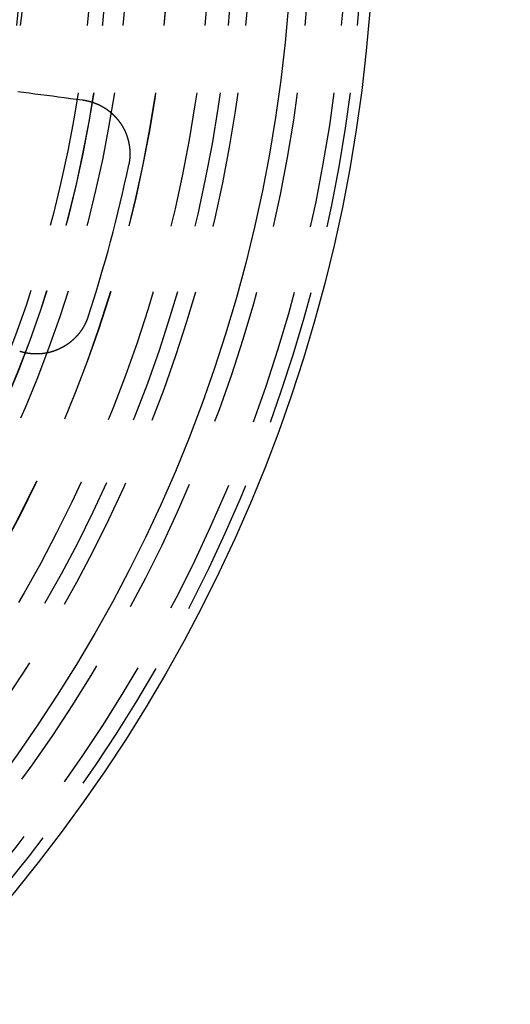
# Model space of a CAD drawing. Extents: x -250 to 250, y -250 to 570.
# Drawn here: x 45 to 63, y -41 to -5 of the extents above; entities that cross this region are included whole.
import ezdxf

# ---------------------------------------------------------------- set-up
doc = ezdxf.new("R2010")
doc.units = 0
doc.header["$LTSCALE"] = 20
doc.linetypes.add('VERDECKT', pattern=[0.375, 0.25, -0.125])
doc.layers.get('0').update_dxf_attribs({"linetype": 'CONTINUOUS'})
doc.layers.add('STEMPEL', color=3, linetype='CONTINUOUS')

# ---------------------------------------------------------------- blocks, each defined once
blk = doc.blocks.new('A$C166D5A5C')
at = {"color": 3}
for points in [[(44.8871, -7.42244, 0), (45.0937, -7.44964, 0), (45.3021, -7.47708, 0), (45.5125, -7.50478, 0), (45.7248, -7.53273, 0), (45.939, -7.56093, 0), (46.1552, -7.5894, 0), (46.3735, -7.61812, 0), (46.5937, -7.64712, 0), (46.816, -7.67639, 0), (47.0404, -7.70593, 0), (47.2669, -7.73575, 0)], [(47.2669, -7.73575, 0), (47.2716, -7.73637, 0), (47.2763, -7.73701, 0), (47.281, -7.73766, 0), (47.2857, -7.73831, 0), (47.2904, -7.73898, 0), (47.2951, -7.73966, 0), (47.2998, -7.74035, 0), (47.3044, -7.74105, 0), (47.3091, -7.74176, 0), (47.3138, -7.74248, 0), (47.3184, -7.74321, 0), (47.3231, -7.74396, 0), (47.3277, -7.74471, 0), (47.3323, -7.74547, 0), (47.337, -7.74624, 0), (47.3416, -7.74703, 0), (47.3463, -7.74783, 0), (47.3509, -7.74864, 0), (47.3556, -7.74946, 0), (47.3602, -7.75029, 0), (47.3649, -7.75113, 0), (47.3695, -7.75199, 0), (47.3742, -7.75286, 0), (47.3788, -7.75374, 0), (47.3835, -7.75463, 0), (47.3882, -7.75553, 0), (47.3928, -7.75645, 0), (47.3975, -7.75737, 0), (47.4021, -7.75831, 0), (47.4068, -7.75926, 0), (47.4115, -7.76022, 0), (47.4161, -7.7612, 0), (47.4208, -7.76218, 0), (47.4255, -7.76318, 0), (47.4301, -7.76419, 0), (47.4348, -7.76521, 0), (47.4395, -7.76624, 0), (47.4442, -7.76729, 0), (47.4488, -7.76834, 0), (47.4535, -7.76941, 0), (47.4582, -7.77049, 0), (47.4628, -7.77158, 0), (47.4675, -7.77269, 0), (47.4722, -7.7738, 0), (47.4769, -7.77493, 0), (47.4815, -7.77607, 0), (47.4862, -7.77722, 0), (47.4909, -7.77838, 0), (47.4955, -7.77956, 0), (47.5002, -7.78074, 0), (47.5049, -7.78194, 0), (47.5096, -7.78315, 0), (47.5142, -7.78437, 0), (47.5189, -7.78561, 0), (47.5236, -7.78685, 0), (47.5283, -7.78811, 0), (47.5329, -7.78938, 0), (47.5376, -7.79066, 0), (47.5423, -7.79196, 0), (47.5469, -7.79326, 0), (47.5516, -7.79458, 0), (47.5563, -7.79591, 0), (47.5609, -7.79725, 0), (47.5656, -7.7986, 0), (47.5703, -7.79997, 0), (47.5749, -7.80134, 0), (47.5796, -7.80273, 0), (47.5842, -7.80413, 0), (47.5889, -7.80555, 0), (47.5936, -7.80697, 0), (47.5982, -7.80841, 0), (47.6029, -7.80986, 0), (47.6075, -7.81132, 0), (47.6122, -7.81279, 0), (47.6168, -7.81428, 0), (47.6215, -7.81577, 0), (47.6261, -7.81728, 0), (47.6308, -7.8188, 0), (47.6354, -7.82033, 0), (47.6401, -7.82188, 0), (47.6447, -7.82344, 0), (47.6493, -7.825, 0), (47.654, -7.82658, 0), (47.6586, -7.82818, 0), (47.6633, -7.82978, 0), (47.6679, -7.8314, 0), (47.6725, -7.83303, 0), (47.6771, -7.83467, 0), (47.6818, -7.83632, 0), (47.6864, -7.83799, 0), (47.691, -7.83966, 0), (47.6956, -7.84135, 0), (47.7002, -7.84305, 0), (47.7048, -7.84477, 0), (47.7094, -7.84649, 0), (47.7141, -7.84823, 0), (47.7187, -7.84998, 0), (47.7233, -7.85174, 0), (47.7279, -7.85352, 0), (47.7324, -7.8553, 0), (47.737, -7.8571, 0), (47.7416, -7.85891, 0), (47.7462, -7.86073, 0), (47.7508, -7.86256, 0), (47.7554, -7.86441, 0), (47.7599, -7.86627, 0), (47.7645, -7.86813, 0), (47.7691, -7.87002, 0), (47.7737, -7.87191, 0), (47.7782, -7.87381, 0), (47.7828, -7.87573, 0), (47.7873, -7.87766, 0), (47.7919, -7.8796, 0), (47.7964, -7.88155, 0), (47.801, -7.88351, 0), (47.8055, -7.88549, 0), (47.8101, -7.88748, 0), (47.8146, -7.88947, 0), (47.8191, -7.89149, 0), (47.8236, -7.89351, 0), (47.8282, -7.89554, 0), (47.8327, -7.89759, 0), (47.8372, -7.89964, 0), (47.8417, -7.90171, 0), (47.8462, -7.90379, 0), (47.8507, -7.90588, 0), (47.8552, -7.90799, 0), (47.8597, -7.9101, 0), (47.8642, -7.91223, 0), (47.8687, -7.91436, 0), (47.8731, -7.91651, 0), (47.8776, -7.91867, 0), (47.8821, -7.92085, 0), (47.8865, -7.92303, 0), (47.891, -7.92522, 0), (47.8955, -7.92743, 0), (47.8999, -7.92965, 0), (47.9044, -7.93188, 0), (47.9088, -7.93412, 0), (47.9132, -7.93637, 0), (47.9177, -7.93863, 0), (47.9221, -7.9409, 0), (47.9265, -7.94319, 0), (47.9309, -7.94548, 0), (47.9353, -7.94779, 0), (47.9397, -7.95011, 0), (47.9441, -7.95244, 0), (47.9485, -7.95478, 0), (47.9529, -7.95713, 0), (47.9573, -7.9595, 0), (47.9617, -7.96187, 0), (47.9661, -7.96426, 0), (47.9704, -7.96665, 0), (47.9748, -7.96906, 0), (47.9792, -7.97148, 0), (47.9835, -7.97391, 0), (47.9878, -7.97635, 0), (47.9922, -7.9788, 0), (47.9965, -7.98126, 0), (48.0008, -7.98374, 0), (48.0052, -7.98622, 0), (48.0095, -7.98872, 0), (48.0138, -7.99122, 0), (48.0181, -7.99374, 0), (48.0224, -7.99627, 0), (48.0267, -7.9988, 0), (48.031, -8.00135, 0), (48.0353, -8.00391, 0), (48.0395, -8.00649, 0), (48.0438, -8.00907, 0), (48.048, -8.01166, 0), (48.0523, -8.01426, 0), (48.0565, -8.01688, 0), (48.0608, -8.0195, 0), (48.065, -8.02214, 0), (48.0692, -8.02478, 0), (48.0735, -8.02744, 0), (48.0777, -8.03011, 0), (48.0819, -8.03278, 0), (48.0861, -8.03547, 0), (48.0903, -8.03817, 0), (48.0945, -8.04088, 0), (48.0986, -8.0436, 0), (48.1028, -8.04633, 0), (48.107, -8.04907, 0), (48.1111, -8.05182, 0), (48.1153, -8.05459, 0), (48.1194, -8.05736, 0), (48.1236, -8.06014, 0), (48.1277, -8.06293, 0), (48.1318, -8.06574, 0), (48.1359, -8.06855, 0), (48.1401, -8.07137, 0), (48.1442, -8.07421, 0), (48.1483, -8.07705, 0), (48.1523, -8.0799, 0), (48.1564, -8.08277, 0), (48.1605, -8.08564, 0), (48.1646, -8.08853, 0), (48.1686, -8.09142, 0), (48.1727, -8.09432, 0), (48.1767, -8.09724, 0), (48.1808, -8.10016, 0), (48.1848, -8.10309, 0), (48.1888, -8.10604, 0), (48.1928, -8.10899, 0), (48.1968, -8.11195, 0), (48.2008, -8.11492, 0), (48.2048, -8.11791, 0), (48.2088, -8.1209, 0), (48.2128, -8.1239, 0), (48.2167, -8.12691, 0), (48.2207, -8.12993, 0), (48.2246, -8.13296, 0), (48.2286, -8.136, 0), (48.2325, -8.13904, 0), (48.2364, -8.1421, 0), (48.2404, -8.14517, 0), (48.2443, -8.14824, 0), (48.2482, -8.15133, 0), (48.2521, -8.15442, 0), (48.2559, -8.15752, 0), (48.2598, -8.16064, 0), (48.2637, -8.16376, 0), (48.2676, -8.16689, 0), (48.2714, -8.17003, 0), (48.2752, -8.17317, 0), (48.2791, -8.17633, 0), (48.2829, -8.1795, 0), (48.2867, -8.18267, 0), (48.2905, -8.18586, 0), (48.2943, -8.18905, 0), (48.2981, -8.19225, 0), (48.3019, -8.19546, 0), (48.3057, -8.19868, 0), (48.3095, -8.20191, 0), (48.3132, -8.20514, 0), (48.317, -8.20839, 0), (48.3207, -8.21164, 0), (48.3244, -8.2149, 0), (48.3281, -8.21817, 0), (48.3319, -8.22145, 0), (48.3356, -8.22473, 0), (48.3393, -8.22803, 0), (48.3429, -8.23133, 0), (48.3466, -8.23464, 0), (48.3503, -8.23796, 0), (48.3539, -8.24129, 0), (48.3576, -8.24463, 0), (48.3612, -8.24797, 0), (48.3649, -8.25132, 0), (48.3685, -8.25468, 0), (48.3721, -8.25805, 0), (48.3757, -8.26143, 0), (48.3793, -8.26481, 0), (48.3829, -8.2682, 0), (48.3864, -8.2716, 0), (48.39, -8.27501, 0), (48.3936, -8.27842, 0), (48.3971, -8.28185, 0), (48.4006, -8.28528, 0), (48.4042, -8.28872, 0), (48.4077, -8.29216, 0), (48.4112, -8.29562, 0), (48.4147, -8.29908, 0), (48.4182, -8.30255, 0), (48.4216, -8.30602, 0), (48.4251, -8.3095, 0), (48.4286, -8.313, 0), (48.432, -8.31649, 0), (48.4354, -8.32, 0), (48.4389, -8.32351, 0), (48.4423, -8.32703, 0), (48.4457, -8.33056, 0), (48.4491, -8.33409, 0), (48.4525, -8.33763, 0), (48.4558, -8.34118, 0), (48.4592, -8.34473, 0), (48.4626, -8.34829, 0), (48.4659, -8.35186, 0), (48.4692, -8.35543, 0), (48.4726, -8.35901, 0), (48.4759, -8.3626, 0), (48.4792, -8.36619, 0), (48.4825, -8.36979, 0), (48.4858, -8.3734, 0), (48.489, -8.37701, 0), (48.4923, -8.38063, 0), (48.4956, -8.38425, 0), (48.4988, -8.38789, 0), (48.502, -8.39152, 0), (48.5053, -8.39517, 0), (48.5085, -8.39882, 0), (48.5117, -8.40247, 0), (48.5149, -8.40613, 0), (48.518, -8.4098, 0), (48.5212, -8.41347, 0), (48.5244, -8.41715, 0), (48.5275, -8.42083, 0), (48.5307, -8.42452, 0), (48.5338, -8.42822, 0), (48.5369, -8.43192, 0), (48.54, -8.43563, 0), (48.5431, -8.43934, 0), (48.5462, -8.44306, 0), (48.5493, -8.44678, 0), (48.5523, -8.45051, 0), (48.5554, -8.45424, 0), (48.5584, -8.45798, 0), (48.5615, -8.46172, 0), (48.5645, -8.46547, 0), (48.5675, -8.46922, 0), (48.5705, -8.47298, 0), (48.5735, -8.47674, 0), (48.5765, -8.48051, 0), (48.5794, -8.48428, 0), (48.5824, -8.48806, 0), (48.5853, -8.49184, 0), (48.5883, -8.49563, 0), (48.5912, -8.49942, 0), (48.5941, -8.50321, 0), (48.597, -8.50701, 0), (48.5999, -8.51082, 0), (48.6028, -8.51463, 0), (48.6057, -8.51844, 0), (48.6085, -8.52226, 0), (48.6114, -8.52608, 0), (48.6142, -8.5299, 0), (48.617, -8.53373, 0), (48.6198, -8.53757, 0), (48.6226, -8.5414, 0), (48.6254, -8.54524, 0), (48.6282, -8.54909, 0), (48.631, -8.55294, 0), (48.6337, -8.55679, 0), (48.6365, -8.56065, 0), (48.6392, -8.56451, 0), (48.6419, -8.56837, 0), (48.6447, -8.57224, 0), (48.6474, -8.57611, 0), (48.6501, -8.57998, 0), (48.6527, -8.58386, 0), (48.6554, -8.58774, 0), (48.6581, -8.59163, 0), (48.6607, -8.59553, 0), (48.6634, -8.59944, 0), (48.666, -8.60336, 0), (48.6686, -8.60729, 0), (48.6713, -8.61122, 0), (48.6739, -8.61517, 0), (48.6765, -8.61913, 0), (48.6791, -8.62309, 0), (48.6817, -8.62707, 0), (48.6843, -8.63105, 0), (48.6868, -8.63504, 0), (48.6894, -8.63905, 0), (48.692, -8.64306, 0), (48.6945, -8.64708, 0), (48.6971, -8.65111, 0), (48.6996, -8.65514, 0), (48.7022, -8.65919, 0), (48.7047, -8.66325, 0), (48.7072, -8.66731, 0), (48.7097, -8.67138, 0), (48.7122, -8.67546, 0), (48.7147, -8.67956, 0), (48.7172, -8.68365, 0), (48.7197, -8.68776, 0), (48.7221, -8.69188, 0), (48.7246, -8.696, 0), (48.727, -8.70014, 0), (48.7295, -8.70428, 0), (48.7319, -8.70843, 0), (48.7343, -8.71259, 0), (48.7368, -8.71675, 0), (48.7392, -8.72093, 0), (48.7416, -8.72511, 0), (48.744, -8.7293, 0), (48.7463, -8.7335, 0), (48.7487, -8.73771, 0), (48.7511, -8.74193, 0), (48.7534, -8.74615, 0), (48.7558, -8.75038, 0), (48.7581, -8.75462, 0), (48.7605, -8.75887, 0), (48.7628, -8.76313, 0), (48.7651, -8.76739, 0), (48.7674, -8.77166, 0), (48.7697, -8.77594, 0), (48.772, -8.78023, 0), (48.7742, -8.78453, 0), (48.7765, -8.78883, 0), (48.7788, -8.79314, 0), (48.781, -8.79746, 0), (48.7833, -8.80178, 0), (48.7855, -8.80612, 0), (48.7877, -8.81046, 0), (48.7899, -8.81481, 0), (48.7921, -8.81916, 0), (48.7943, -8.82352, 0), (48.7965, -8.82789, 0), (48.7987, -8.83227, 0), (48.8008, -8.83666, 0), (48.803, -8.84105, 0), (48.8051, -8.84545, 0), (48.8073, -8.84985, 0), (48.8094, -8.85427, 0), (48.8115, -8.85869, 0), (48.8136, -8.86311, 0), (48.8157, -8.86755, 0), (48.8178, -8.87199, 0), (48.8198, -8.87644, 0), (48.8219, -8.88089, 0), (48.824, -8.88536, 0), (48.826, -8.88982, 0), (48.828, -8.8943, 0), (48.8301, -8.89878, 0), (48.8321, -8.90327, 0), (48.8341, -8.90777, 0), (48.8361, -8.91227, 0), (48.838, -8.91678, 0), (48.84, -8.92129, 0), (48.842, -8.92581, 0), (48.8439, -8.93034, 0), (48.8459, -8.93488, 0), (48.8478, -8.93942, 0), (48.8497, -8.94397, 0), (48.8516, -8.94852, 0), (48.8535, -8.95308, 0), (48.8554, -8.95764, 0), (48.8573, -8.96222, 0), (48.8591, -8.9668, 0), (48.861, -8.97138, 0), (48.8628, -8.97597, 0), (48.8647, -8.98057, 0), (48.8665, -8.98517, 0), (48.8683, -8.98978, 0), (48.8701, -8.99439, 0), (48.8719, -8.99901, 0), (48.8736, -9.00363, 0), (48.8754, -9.00826, 0), (48.8772, -9.0129, 0), (48.8789, -9.01754, 0), (48.8806, -9.02219, 0), (48.8824, -9.02684, 0), (48.8841, -9.0315, 0), (48.8858, -9.03616, 0), (48.8874, -9.04083, 0), (48.8891, -9.04551, 0), (48.8908, -9.05019, 0), (48.8924, -9.05487, 0), (48.8941, -9.05956, 0), (48.8957, -9.06425, 0), (48.8973, -9.06895, 0), (48.8989, -9.07366, 0), (48.9005, -9.07837, 0), (48.9021, -9.08308, 0), (48.9037, -9.0878, 0), (48.9053, -9.09253, 0), (48.9068, -9.09725, 0), (48.9084, -9.10199, 0), (48.9099, -9.10673, 0), (48.9114, -9.11147, 0), (48.9129, -9.11622, 0), (48.9144, -9.12097, 0), (48.9159, -9.12572, 0), (48.9174, -9.13048, 0), (48.9188, -9.13525, 0), (48.9203, -9.14002, 0), (48.9217, -9.14479, 0), (48.9231, -9.14957, 0), (48.9245, -9.15435, 0), (48.9259, -9.15913, 0), (48.9273, -9.16392, 0), (48.9287, -9.16872, 0), (48.9301, -9.17352, 0), (48.9314, -9.17832, 0), (48.9328, -9.18312, 0), (48.9341, -9.18793, 0), (48.9354, -9.19275, 0), (48.9367, -9.19756, 0), (48.938, -9.20238, 0), (48.9393, -9.20721, 0), (48.9406, -9.21203, 0), (48.9418, -9.21687, 0), (48.9431, -9.2217, 0), (48.9443, -9.22654, 0), (48.9456, -9.23138, 0), (48.9468, -9.23622, 0), (48.948, -9.24107, 0), (48.9491, -9.24592, 0), (48.9503, -9.25078, 0), (48.9515, -9.25564, 0), (48.9526, -9.2605, 0), (48.9538, -9.26536, 0), (48.9549, -9.27023, 0), (48.956, -9.2751, 0), (48.9571, -9.27997, 0), (48.9582, -9.28484, 0), (48.9593, -9.28972, 0), (48.9604, -9.2946, 0), (48.9614, -9.29949, 0), (48.9625, -9.30437, 0), (48.9635, -9.30926, 0), (48.9645, -9.31415, 0), (48.9655, -9.31905, 0), (48.9665, -9.32394, 0), (48.9675, -9.32884, 0), (48.9684, -9.33374, 0), (48.9694, -9.33865, 0), (48.9703, -9.34355, 0), (48.9713, -9.34846, 0), (48.9722, -9.35337, 0), (48.9731, -9.35829, 0), (48.974, -9.3632, 0), (48.9749, -9.36812, 0), (48.9757, -9.37304, 0), (48.9766, -9.37796, 0), (48.9774, -9.38289, 0), (48.9783, -9.38781, 0), (48.9791, -9.39274, 0), (48.9799, -9.39767, 0), (48.9807, -9.4026, 0), (48.9815, -9.40754, 0), (48.9822, -9.41247, 0), (48.983, -9.41741, 0), (48.9837, -9.42235, 0), (48.9845, -9.42729, 0), (48.9852, -9.43223, 0), (48.9859, -9.43717, 0), (48.9866, -9.44212, 0), (48.9873, -9.44706, 0), (48.988, -9.45201, 0), (48.9886, -9.45696, 0), (48.9893, -9.46191, 0), (48.9899, -9.46686, 0), (48.9905, -9.47181, 0), (48.9911, -9.47676, 0), (48.9917, -9.48172, 0), (48.9923, -9.48667, 0), (48.9929, -9.49163, 0), (48.9934, -9.49658, 0), (48.994, -9.50154, 0), (48.9945, -9.5065, 0), (48.995, -9.51146, 0), (48.9955, -9.51641, 0), (48.996, -9.52137, 0), (48.9965, -9.52633, 0), (48.997, -9.5313, 0), (48.9975, -9.53626, 0), (48.9979, -9.54122, 0), (48.9983, -9.54618, 0), (48.9988, -9.55114, 0), (48.9992, -9.5561, 0), (48.9996, -9.56107, 0), (49, -9.56603, 0), (49.0003, -9.57099, 0), (49.0007, -9.57595, 0), (49.0011, -9.58091, 0), (49.0014, -9.58588, 0), (49.0017, -9.59084, 0), (49.002, -9.5958, 0), (49.0023, -9.60076, 0), (49.0026, -9.60572, 0), (49.0029, -9.61068, 0), (49.0032, -9.61564, 0), (49.0034, -9.6206, 0), (49.0036, -9.62556, 0), (49.0039, -9.63052, 0), (49.0041, -9.63548, 0), (49.0043, -9.64044, 0), (49.0045, -9.64539, 0), (49.0047, -9.65035, 0), (49.0048, -9.6553, 0), (49.005, -9.66026, 0), (49.0051, -9.66521, 0), (49.0052, -9.67016, 0), (49.0053, -9.67511, 0), (49.0055, -9.68006, 0), (49.0055, -9.68501, 0), (49.0056, -9.68996, 0), (49.0057, -9.6949, 0), (49.0057, -9.69985, 0), (49.0058, -9.70479, 0), (49.0058, -9.70973, 0), (49.0058, -9.71468, 0), (49.0058, -9.71961, 0), (49.0058, -9.72455, 0), (49.0058, -9.72949, 0), (49.0058, -9.73442, 0), (49.0057, -9.73935, 0), (49.0057, -9.74428, 0), (49.0056, -9.74921, 0), (49.0055, -9.75414, 0), (49.0054, -9.75906, 0), (49.0053, -9.76399, 0), (49.0052, -9.76891, 0), (49.0051, -9.77382, 0), (49.0049, -9.77874, 0), (49.0048, -9.78365, 0), (49.0046, -9.78857, 0), (49.0044, -9.79348, 0), (49.0042, -9.79838, 0), (49.004, -9.80329, 0), (49.0038, -9.80819, 0), (49.0036, -9.81309, 0), (49.0033, -9.81798, 0), (49.0031, -9.82288, 0), (49.0028, -9.82777, 0), (49.0026, -9.83266, 0), (49.0023, -9.83755, 0), (49.002, -9.84243, 0), (49.0017, -9.84731, 0), (49.0013, -9.85219, 0), (49.001, -9.85706, 0), (49.0007, -9.86193, 0), (49.0003, -9.8668, 0), (48.9999, -9.87166, 0), (48.9996, -9.87653, 0), (48.9992, -9.88138, 0), (48.9988, -9.88624, 0), (48.9983, -9.89109, 0), (48.9979, -9.89594, 0), (48.9975, -9.90078, 0), (48.997, -9.90562, 0), (48.9966, -9.91046, 0), (48.9961, -9.9153, 0), (48.9956, -9.92013, 0), (48.9951, -9.92495, 0), (48.9946, -9.92978, 0), (48.9941, -9.93459, 0), (48.9936, -9.93941, 0), (48.993, -9.94422, 0), (48.9925, -9.94903, 0), (48.9919, -9.95383, 0), (48.9913, -9.95863, 0), (48.9908, -9.96342, 0), (48.9902, -9.96821, 0), (48.9896, -9.973, 0), (48.9889, -9.97778, 0), (48.9883, -9.98256, 0), (48.9877, -9.98733, 0), (48.987, -9.9921, 0), (48.9864, -9.99686, 0), (48.9857, -10.0016, 0), (48.985, -10.0064, 0), (48.9843, -10.0111, 0), (48.9836, -10.0159, 0), (48.9829, -10.0206, 0), (48.9822, -10.0253, 0), (48.9814, -10.0301, 0), (48.9807, -10.0348, 0), (48.9799, -10.0395, 0), (48.9791, -10.0442, 0), (48.9784, -10.049, 0), (48.9776, -10.0537, 0), (48.9768, -10.0584, 0), (48.9759, -10.0631, 0), (48.9751, -10.0677, 0), (48.9743, -10.0724, 0), (48.9734, -10.0771, 0), (48.9726, -10.0818, 0), (48.9717, -10.0864, 0), (48.9708, -10.0911, 0), (48.9699, -10.0958, 0), (48.9691, -10.1004, 0), (48.9681, -10.1051, 0), (48.9672, -10.1097, 0), (48.9663, -10.1143, 0), (48.9654, -10.119, 0), (48.9644, -10.1236, 0)], [(47.4662, -15.7149, 0), (47.4646, -15.7196, 0), (47.4631, -15.7243, 0), (47.4615, -15.729, 0), (47.4599, -15.7337, 0), (47.4583, -15.7384, 0), (47.4566, -15.7431, 0), (47.455, -15.7478, 0), (47.4533, -15.7525, 0), (47.4517, -15.7572, 0), (47.45, -15.7619, 0), (47.4483, -15.7666, 0), (47.4466, -15.7713, 0), (47.4449, -15.776, 0), (47.4431, -15.7807, 0), (47.4414, -15.7854, 0), (47.4396, -15.7901, 0), (47.4379, -15.7948, 0), (47.4361, -15.7995, 0), (47.4343, -15.8042, 0), (47.4325, -15.8089, 0), (47.4306, -15.8136, 0), (47.4288, -15.8183, 0), (47.4269, -15.8229, 0), (47.4251, -15.8276, 0), (47.4232, -15.8323, 0), (47.4213, -15.837, 0), (47.4194, -15.8417, 0), (47.4175, -15.8463, 0), (47.4156, -15.851, 0), (47.4136, -15.8557, 0), (47.4117, -15.8604, 0), (47.4097, -15.865, 0), (47.4077, -15.8697, 0), (47.4057, -15.8744, 0), (47.4037, -15.879, 0), (47.4017, -15.8837, 0), (47.3997, -15.8884, 0), (47.3976, -15.893, 0), (47.3956, -15.8977, 0), (47.3935, -15.9023, 0), (47.3914, -15.907, 0), (47.3893, -15.9116, 0), (47.3872, -15.9163, 0), (47.3851, -15.9209, 0), (47.3829, -15.9255, 0), (47.3808, -15.9302, 0), (47.3786, -15.9348, 0), (47.3765, -15.9394, 0), (47.3743, -15.9441, 0), (47.3721, -15.9487, 0), (47.3699, -15.9533, 0), (47.3676, -15.9579, 0), (47.3654, -15.9625, 0), (47.3631, -15.9671, 0), (47.3609, -15.9717, 0), (47.3586, -15.9763, 0), (47.3563, -15.9809, 0), (47.354, -15.9855, 0), (47.3517, -15.9901, 0), (47.3494, -15.9947, 0), (47.347, -15.9993, 0), (47.3447, -16.0039, 0), (47.3423, -16.0084, 0), (47.3399, -16.013, 0), (47.3375, -16.0176, 0), (47.3351, -16.0221, 0), (47.3327, -16.0267, 0), (47.3303, -16.0312, 0), (47.3278, -16.0358, 0), (47.3254, -16.0403, 0), (47.3229, -16.0449, 0), (47.3204, -16.0494, 0), (47.3179, -16.0539, 0), (47.3154, -16.0585, 0), (47.3129, -16.063, 0), (47.3103, -16.0675, 0), (47.3078, -16.072, 0), (47.3052, -16.0765, 0), (47.3027, -16.081, 0), (47.3001, -16.0855, 0), (47.2975, -16.09, 0), (47.2949, -16.0945, 0), (47.2923, -16.099, 0), (47.2896, -16.1034, 0), (47.287, -16.1079, 0), (47.2843, -16.1124, 0), (47.2816, -16.1168, 0), (47.279, -16.1213, 0), (47.2763, -16.1257, 0), (47.2735, -16.1302, 0), (47.2708, -16.1346, 0), (47.2681, -16.139, 0), (47.2653, -16.1434, 0), (47.2626, -16.1479, 0), (47.2598, -16.1523, 0), (47.257, -16.1567, 0), (47.2542, -16.1611, 0), (47.2514, -16.1655, 0), (47.2486, -16.1698, 0), (47.2458, -16.1742, 0), (47.2429, -16.1786, 0), (47.2401, -16.183, 0), (47.2372, -16.1873, 0), (47.2343, -16.1917, 0), (47.2314, -16.196, 0), (47.2285, -16.2004, 0), (47.2256, -16.2047, 0), (47.2227, -16.209, 0), (47.2198, -16.2133, 0), (47.2168, -16.2176, 0), (47.2138, -16.222, 0), (47.2109, -16.2263, 0), (47.2079, -16.2305, 0), (47.2049, -16.2348, 0), (47.2019, -16.2391, 0), (47.1988, -16.2434, 0), (47.1958, -16.2476, 0), (47.1928, -16.2519, 0), (47.1897, -16.2562, 0), (47.1866, -16.2604, 0), (47.1836, -16.2646, 0), (47.1805, -16.2689, 0), (47.1774, -16.2731, 0), (47.1743, -16.2773, 0), (47.1711, -16.2815, 0), (47.168, -16.2857, 0), (47.1649, -16.2899, 0), (47.1617, -16.2941, 0), (47.1585, -16.2982, 0), (47.1553, -16.3024, 0), (47.1522, -16.3066, 0), (47.149, -16.3107, 0), (47.1457, -16.3148, 0), (47.1425, -16.319, 0), (47.1393, -16.3231, 0), (47.136, -16.3272, 0), (47.1328, -16.3313, 0), (47.1295, -16.3354, 0), (47.1262, -16.3395, 0), (47.1229, -16.3436, 0), (47.1196, -16.3477, 0), (47.1163, -16.3518, 0), (47.113, -16.3558, 0), (47.1097, -16.3599, 0), (47.1063, -16.3639, 0), (47.103, -16.3679, 0), (47.0996, -16.372, 0), (47.0962, -16.376, 0), (47.0928, -16.38, 0), (47.0894, -16.384, 0), (47.086, -16.388, 0), (47.0826, -16.3919, 0), (47.0792, -16.3959, 0), (47.0757, -16.3999, 0), (47.0723, -16.4038, 0), (47.0688, -16.4078, 0), (47.0654, -16.4117, 0), (47.0619, -16.4156, 0), (47.0584, -16.4195, 0), (47.0549, -16.4235, 0), (47.0514, -16.4273, 0), (47.0478, -16.4312, 0), (47.0443, -16.4351, 0), (47.0408, -16.439, 0), (47.0372, -16.4428, 0), (47.0336, -16.4467, 0), (47.0301, -16.4505, 0), (47.0265, -16.4544, 0), (47.0229, -16.4582, 0), (47.0193, -16.462, 0), (47.0157, -16.4658, 0), (47.0121, -16.4696, 0), (47.0084, -16.4734, 0), (47.0048, -16.4771, 0), (47.0011, -16.4809, 0), (46.9975, -16.4847, 0), (46.9938, -16.4884, 0), (46.9901, -16.4921, 0), (46.9864, -16.4959, 0), (46.9827, -16.4996, 0), (46.979, -16.5033, 0), (46.9753, -16.507, 0), (46.9716, -16.5106, 0), (46.9678, -16.5143, 0), (46.9641, -16.518, 0), (46.9603, -16.5216, 0), (46.9566, -16.5253, 0), (46.9528, -16.5289, 0), (46.949, -16.5325, 0), (46.9452, -16.5361, 0), (46.9414, -16.5397, 0), (46.9376, -16.5433, 0), (46.9338, -16.5469, 0), (46.93, -16.5505, 0), (46.9261, -16.554, 0), (46.9223, -16.5576, 0), (46.9184, -16.5611, 0), (46.9146, -16.5647, 0), (46.9107, -16.5682, 0), (46.9068, -16.5717, 0), (46.9029, -16.5752, 0), (46.899, -16.5787, 0), (46.8951, -16.5821, 0), (46.8912, -16.5856, 0), (46.8873, -16.589, 0), (46.8834, -16.5925, 0), (46.8794, -16.5959, 0), (46.8755, -16.5993, 0), (46.8715, -16.6027, 0), (46.8676, -16.6061, 0), (46.8636, -16.6095, 0), (46.8596, -16.6129, 0), (46.8557, -16.6163, 0), (46.8517, -16.6196, 0), (46.8477, -16.623, 0), (46.8437, -16.6263, 0), (46.8397, -16.6296, 0), (46.8356, -16.6329, 0), (46.8316, -16.6362, 0), (46.8276, -16.6395, 0), (46.8235, -16.6428, 0), (46.8195, -16.646, 0), (46.8154, -16.6493, 0), (46.8113, -16.6525, 0), (46.8073, -16.6558, 0), (46.8032, -16.659, 0), (46.7991, -16.6622, 0), (46.795, -16.6654, 0), (46.7909, -16.6685, 0), (46.7868, -16.6717, 0), (46.7827, -16.6749, 0), (46.7786, -16.678, 0), (46.7744, -16.6811, 0), (46.7703, -16.6843, 0), (46.7662, -16.6874, 0), (46.762, -16.6905, 0), (46.7579, -16.6936, 0), (46.7537, -16.6966, 0), (46.7495, -16.6997, 0), (46.7454, -16.7027, 0), (46.7412, -16.7058, 0), (46.737, -16.7088, 0), (46.7328, -16.7118, 0), (46.7286, -16.7148, 0), (46.7244, -16.7178, 0), (46.7202, -16.7208, 0), (46.716, -16.7237, 0), (46.7117, -16.7267, 0), (46.7075, -16.7296, 0), (46.7033, -16.7326, 0), (46.699, -16.7355, 0), (46.6948, -16.7384, 0), (46.6905, -16.7413, 0), (46.6863, -16.7442, 0), (46.682, -16.747, 0), (46.6778, -16.7499, 0), (46.6735, -16.7527, 0), (46.6692, -16.7555, 0), (46.6649, -16.7584, 0), (46.6606, -16.7612, 0), (46.6563, -16.764, 0), (46.652, -16.7667, 0), (46.6477, -16.7695, 0), (46.6434, -16.7723, 0), (46.6391, -16.775, 0), (46.6348, -16.7777, 0), (46.6305, -16.7805, 0), (46.6261, -16.7832, 0), (46.6218, -16.7859, 0), (46.6175, -16.7885, 0), (46.6131, -16.7912, 0), (46.6088, -16.7939, 0), (46.6044, -16.7965, 0), (46.6001, -16.7991, 0), (46.5957, -16.8018, 0), (46.5914, -16.8044, 0), (46.587, -16.807, 0), (46.5826, -16.8095, 0), (46.5783, -16.8121, 0), (46.5739, -16.8147, 0), (46.5695, -16.8172, 0), (46.5651, -16.8197, 0), (46.5607, -16.8223, 0), (46.5564, -16.8248, 0), (46.552, -16.8273, 0), (46.5476, -16.8297, 0), (46.5432, -16.8322, 0), (46.5388, -16.8347, 0), (46.5344, -16.8371, 0), (46.5299, -16.8395, 0), (46.5255, -16.8419, 0), (46.5211, -16.8444, 0), (46.5167, -16.8467, 0), (46.5123, -16.8491, 0), (46.5079, -16.8515, 0), (46.5034, -16.8538, 0), (46.499, -16.8562, 0), (46.4946, -16.8585, 0), (46.4901, -16.8608, 0), (46.4857, -16.8631, 0), (46.4812, -16.8654, 0), (46.4768, -16.8677, 0), (46.4724, -16.87, 0), (46.4679, -16.8722, 0), (46.4635, -16.8744, 0), (46.459, -16.8767, 0), (46.4546, -16.8789, 0), (46.4501, -16.8811, 0), (46.4457, -16.8833, 0), (46.4412, -16.8854, 0), (46.4367, -16.8876, 0), (46.4323, -16.8897, 0), (46.4278, -16.8919, 0), (46.4233, -16.894, 0), (46.4189, -16.8961, 0), (46.4144, -16.8982, 0), (46.4099, -16.9003, 0), (46.4054, -16.9024, 0), (46.4009, -16.9045, 0), (46.3963, -16.9065, 0), (46.3918, -16.9086, 0), (46.3873, -16.9106, 0), (46.3827, -16.9127, 0), (46.3782, -16.9147, 0), (46.3736, -16.9167, 0), (46.369, -16.9187, 0), (46.3644, -16.9207, 0), (46.3599, -16.9227, 0), (46.3553, -16.9247, 0), (46.3506, -16.9266, 0), (46.346, -16.9286, 0), (46.3414, -16.9305, 0), (46.3368, -16.9325, 0), (46.3321, -16.9344, 0), (46.3275, -16.9363, 0), (46.3228, -16.9382, 0), (46.3182, -16.9401, 0), (46.3135, -16.942, 0), (46.3088, -16.9439, 0), (46.3041, -16.9457, 0), (46.2994, -16.9476, 0), (46.2947, -16.9494, 0), (46.29, -16.9512, 0), (46.2853, -16.9531, 0), (46.2806, -16.9549, 0), (46.2759, -16.9567, 0), (46.2711, -16.9585, 0), (46.2664, -16.9602, 0), (46.2616, -16.962, 0), (46.2569, -16.9638, 0), (46.2521, -16.9655, 0), (46.2473, -16.9672, 0), (46.2425, -16.969, 0), (46.2377, -16.9707, 0), (46.2329, -16.9724, 0), (46.2281, -16.9741, 0), (46.2233, -16.9757, 0), (46.2185, -16.9774, 0), (46.2137, -16.979, 0), (46.2088, -16.9807, 0), (46.204, -16.9823, 0), (46.1992, -16.9839, 0), (46.1943, -16.9856, 0), (46.1895, -16.9872, 0), (46.1846, -16.9887, 0), (46.1797, -16.9903, 0), (46.1748, -16.9919, 0), (46.17, -16.9934, 0), (46.1651, -16.995, 0), (46.1602, -16.9965, 0), (46.1553, -16.998, 0), (46.1504, -16.9995, 0), (46.1455, -17.001, 0), (46.1405, -17.0025, 0), (46.1356, -17.0039, 0), (46.1307, -17.0054, 0), (46.1257, -17.0068, 0), (46.1208, -17.0083, 0), (46.1159, -17.0097, 0), (46.1109, -17.0111, 0), (46.1059, -17.0125, 0), (46.101, -17.0139, 0), (46.096, -17.0152, 0), (46.091, -17.0166, 0), (46.086, -17.018, 0), (46.0811, -17.0193, 0), (46.0761, -17.0206, 0), (46.0711, -17.0219, 0), (46.0661, -17.0232, 0), (46.0611, -17.0245, 0), (46.056, -17.0258, 0), (46.051, -17.027, 0), (46.046, -17.0283, 0), (46.041, -17.0295, 0), (46.0359, -17.0307, 0), (46.0309, -17.0319, 0), (46.0259, -17.0331, 0), (46.0208, -17.0343, 0), (46.0158, -17.0355, 0), (46.0107, -17.0366, 0), (46.0056, -17.0378, 0), (46.0006, -17.0389, 0), (45.9955, -17.04, 0), (45.9904, -17.0411, 0), (45.9854, -17.0422, 0), (45.9803, -17.0433, 0), (45.9752, -17.0443, 0), (45.9701, -17.0454, 0), (45.965, -17.0464, 0), (45.9599, -17.0474, 0), (45.9548, -17.0485, 0), (45.9497, -17.0495, 0), (45.9446, -17.0504, 0), (45.9395, -17.0514, 0), (45.9344, -17.0524, 0), (45.9292, -17.0533, 0), (45.9241, -17.0543, 0), (45.919, -17.0552, 0), (45.9138, -17.0561, 0), (45.9087, -17.057, 0), (45.9036, -17.0579, 0), (45.8984, -17.0587, 0), (45.8933, -17.0596, 0), (45.8881, -17.0604, 0), (45.883, -17.0613, 0), (45.8778, -17.0621, 0), (45.8727, -17.0629, 0), (45.8675, -17.0637, 0), (45.8623, -17.0645, 0), (45.8572, -17.0652, 0), (45.852, -17.066, 0), (45.8468, -17.0667, 0), (45.8417, -17.0674, 0), (45.8365, -17.0681, 0), (45.8313, -17.0688, 0), (45.8261, -17.0695, 0), (45.8209, -17.0702, 0), (45.8157, -17.0708, 0), (45.8106, -17.0715, 0), (45.8054, -17.0721, 0), (45.8002, -17.0727, 0), (45.795, -17.0733, 0), (45.7898, -17.0739, 0), (45.7846, -17.0745, 0), (45.7794, -17.0751, 0), (45.7742, -17.0756, 0), (45.769, -17.0761, 0), (45.7638, -17.0767, 0), (45.7586, -17.0772, 0), (45.7533, -17.0777, 0), (45.7481, -17.0781, 0), (45.7429, -17.0786, 0), (45.7377, -17.0791, 0), (45.7325, -17.0795, 0), (45.7273, -17.0799, 0), (45.722, -17.0803, 0), (45.7168, -17.0807, 0), (45.7116, -17.0811, 0), (45.7064, -17.0815, 0), (45.7012, -17.0819, 0), (45.6959, -17.0822, 0), (45.6907, -17.0825, 0), (45.6855, -17.0828, 0), (45.6803, -17.0831, 0), (45.675, -17.0834, 0), (45.6698, -17.0837, 0), (45.6646, -17.084, 0), (45.6593, -17.0842, 0), (45.6541, -17.0845, 0), (45.6489, -17.0847, 0), (45.6436, -17.0849, 0), (45.6384, -17.0851, 0), (45.6332, -17.0853, 0), (45.6279, -17.0854, 0), (45.6227, -17.0856, 0), (45.6175, -17.0857, 0), (45.6122, -17.0858, 0), (45.607, -17.0859, 0), (45.6018, -17.086, 0), (45.5965, -17.0861, 0), (45.5913, -17.0862, 0), (45.5861, -17.0862, 0), (45.5808, -17.0863, 0), (45.5756, -17.0863, 0), (45.5704, -17.0863, 0), (45.5651, -17.0863, 0), (45.5599, -17.0863, 0), (45.5547, -17.0863, 0), (45.5494, -17.0862, 0), (45.5442, -17.0862, 0), (45.539, -17.0861, 0), (45.5337, -17.086, 0), (45.5285, -17.0859, 0), (45.5233, -17.0858, 0), (45.518, -17.0857, 0), (45.5128, -17.0856, 0), (45.5076, -17.0854, 0), (45.5023, -17.0852, 0), (45.4971, -17.0851, 0), (45.4919, -17.0849, 0), (45.4867, -17.0847, 0), (45.4815, -17.0844, 0), (45.4762, -17.0842, 0), (45.471, -17.084, 0), (45.4658, -17.0837, 0), (45.4606, -17.0834, 0), (45.4554, -17.0831, 0), (45.4501, -17.0828, 0), (45.4449, -17.0825, 0), (45.4397, -17.0822, 0), (45.4345, -17.0819, 0), (45.4293, -17.0815, 0), (45.4241, -17.0811, 0), (45.4189, -17.0808, 0), (45.4137, -17.0804, 0), (45.4085, -17.08, 0), (45.4033, -17.0795, 0), (45.3981, -17.0791, 0), (45.3929, -17.0787, 0), (45.3877, -17.0782, 0), (45.3825, -17.0777, 0), (45.3773, -17.0772, 0), (45.3722, -17.0767, 0), (45.367, -17.0762, 0), (45.3618, -17.0757, 0), (45.3566, -17.0752, 0), (45.3515, -17.0746, 0), (45.3463, -17.074, 0), (45.3411, -17.0734, 0), (45.336, -17.0729, 0), (45.3308, -17.0722, 0), (45.3256, -17.0716, 0), (45.3205, -17.071, 0), (45.3153, -17.0703, 0), (45.3102, -17.0697, 0), (45.305, -17.069, 0), (45.2999, -17.0683, 0), (45.2947, -17.0676, 0), (45.2896, -17.0669, 0), (45.2845, -17.0662, 0), (45.2793, -17.0654, 0), (45.2742, -17.0647, 0), (45.2691, -17.0639, 0), (45.264, -17.0632, 0), (45.2589, -17.0624, 0), (45.2538, -17.0616, 0), (45.2487, -17.0607, 0), (45.2435, -17.0599, 0), (45.2384, -17.0591, 0), (45.2334, -17.0582, 0), (45.2283, -17.0573, 0), (45.2232, -17.0565, 0), (45.2181, -17.0556, 0), (45.213, -17.0546, 0), (45.2079, -17.0537, 0), (45.2029, -17.0528, 0), (45.1978, -17.0518, 0), (45.1927, -17.0509, 0), (45.1877, -17.0499, 0), (45.1826, -17.0489, 0), (45.1776, -17.0479, 0), (45.1726, -17.0469, 0), (45.1675, -17.0459, 0), (45.1625, -17.0449, 0), (45.1575, -17.0438, 0), (45.1524, -17.0428, 0), (45.1474, -17.0417, 0), (45.1424, -17.0406, 0), (45.1374, -17.0395, 0), (45.1324, -17.0384, 0), (45.1274, -17.0373, 0), (45.1224, -17.0361, 0), (45.1174, -17.035, 0), (45.1124, -17.0338, 0), (45.1075, -17.0327, 0), (45.1025, -17.0315, 0), (45.0975, -17.0303, 0), (45.0926, -17.0291, 0), (45.0876, -17.0279, 0), (45.0827, -17.0266, 0), (45.0777, -17.0254, 0), (45.0728, -17.0241, 0), (45.0679, -17.0229, 0), (45.0629, -17.0216, 0), (45.058, -17.0203, 0), (45.0531, -17.019, 0), (45.0482, -17.0177, 0), (45.0433, -17.0164, 0), (45.0384, -17.015, 0), (45.0335, -17.0137, 0), (45.0286, -17.0123, 0), (45.0238, -17.0109, 0), (45.0189, -17.0096, 0), (45.014, -17.0082, 0), (45.0092, -17.0068, 0), (45.0043, -17.0054, 0), (44.9995, -17.0039, 0), (44.9947, -17.0025, 0), (44.9898, -17.001, 0), (44.985, -16.9996, 0), (44.9802, -16.9981, 0), (44.9754, -16.9966, 0), (44.9706, -16.9951, 0), (44.9658, -16.9936, 0), (44.961, -16.9921, 0), (44.9562, -16.9906, 0), (44.9515, -16.989, 0)]]:
    blk.add_polyline3d(points, dxfattribs=at)
at = {"color": 1, "linetype": 'VERDECKT'}
for radius in [115, 114.36607, 57.58826, 57, 57, 55.66562, 53.49706, 52.85462, 52, 50.50074, 50.49374, 49, 48.25, 48.25, 48.24644, 47.69089, 45.25, 45.10784]:
    blk.add_circle((0, 0), radius, dxfattribs=at)
at = {"color": 3, "linetype": 'CONTINUOUS'}
for radius in [58, 55]:
    blk.add_circle((0, 0), radius, dxfattribs=at)
blk.add_arc((0, 0), 50, 341.681528, 348.318472, dxfattribs=at)

msp = doc.modelspace()

# ---------------------------------------------------------------- block references
at = {"layer": 'STEMPEL'}
msp.add_blockref('A$C166D5A5C', (0, 0), dxfattribs=at)

doc.saveas('drawing.dxf')
